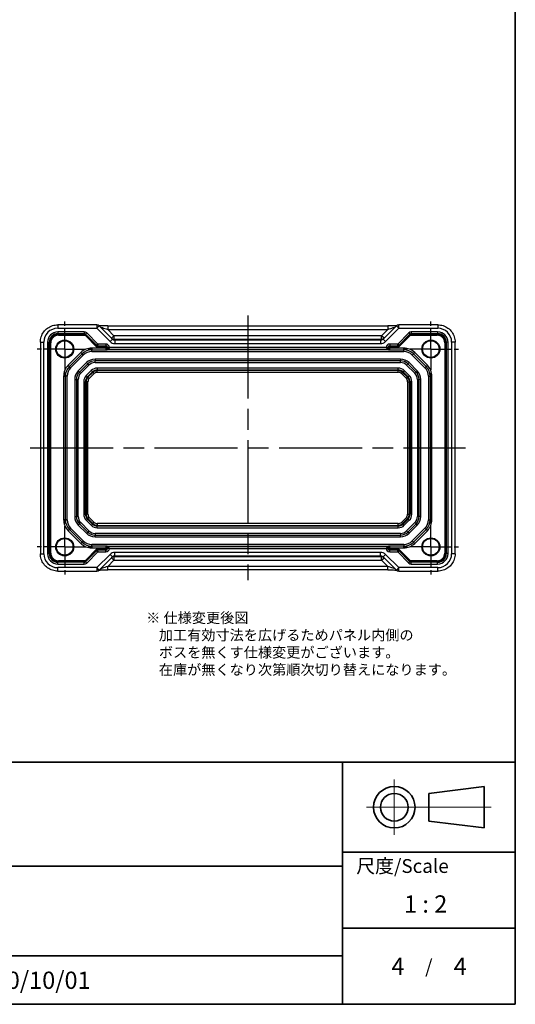
# Model space of a CAD drawing. Units: millimetres. Extents: x 29 to 3382, y 16 to 718.
# Drawn here: x 3239 to 3382, y 16 to 301 of the extents above; entities that cross this region are included whole.
import ezdxf
from ezdxf.enums import TextEntityAlignment as Align

# ---------------------------------------------------------------- set-up
doc = ezdxf.new("R2010")
doc.units = ezdxf.units.MM
doc.header["$LTSCALE"] = 2
doc.linetypes.add('AM_ISO08W050', pattern=[18, 12, -1.5, 3, -1.5])
doc.linetypes.add('AM_ISO08W050x2', pattern=[9, 6, -0.75, 1.5, -0.75])
for name, color, linetype, lineweight in [('AM_7', 4, 'AM_ISO08W050', 25), ('Border (ISO)', 7, 'Continuous', 35), ('Title (ISO)', 7, 'Continuous', 35)]:
    doc.layers.add(name, color=color, linetype=linetype, lineweight=lineweight)
doc.styles.add('Note Text (TK)', font='MS PGothic.ttf')
doc.styles.add('文字スタイル67', font='arial.ttf')

# ---------------------------------------------------------------- blocks, each defined once
blk = doc.blocks.new('図面枠 tk図枠')
at = {"layer": 'Border (ISO)'}
for p in [(405.5, 289), (14.5, 8)]:
    blk.add_line(p, (405.5, 8), dxfattribs=at)
blk = doc.blocks.new('表題欄 tk表題欄')
at = {"layer": 'Title (ISO)'}
for p, q in [((74.71, 244.05), (255.71, 244.05)), ((230.71, 244.05), (230.71, 209.05)), ((255.71, 244.05), (255.71, 209.05)), ((243.21, 239.55), (251.21, 240.55)), ((243.21, 239.55), (243.21, 235.55)), ((251.21, 234.55), (251.21, 240.55)), ((243.21, 235.55), (251.21, 234.55)), ((230.71, 231.05), (255.71, 231.05)), ((74.71, 229.05), (230.71, 229.05)), ((230.71, 220.05), (255.71, 220.05)), ((149.71, 216.05), (230.71, 216.05)), ((255.71, 209.05), (74.71, 209.05))]:
    blk.add_line(p, q, dxfattribs=at)
at = {"layer": 'Title (ISO)', "color": 4, "linetype": 'Continuous', "lineweight": 18}
for p, q in [((238.21, 241.55), (238.21, 233.55)), ((252.21, 237.55), (234.21, 237.55))]:
    blk.add_line(p, q, dxfattribs=at)
at = {"layer": 'Title (ISO)'}
for radius in [3, 2]:
    blk.add_circle((238.21, 237.55), radius, dxfattribs=at)
at = {"layer": 'Title (ISO)', "color": 1, "insert": (232.71, 229.05), "char_height": 2, "attachment_point": 4, "line_spacing_factor": 1.5, "style": 'Note Text (TK)'}
blk.add_mtext('\\fＭＳ Ｐゴシック|b0|i0;\\H2.0000;尺度/Scale', dxfattribs=at)
at = {"layer": 'Title (ISO)', "color": 7, "insert": (243.21, 214.55), "char_height": 2, "attachment_point": 5, "line_spacing_factor": 1.5, "style": 'Note Text (TK)'}
blk.add_mtext('\\fＭＳ Ｐゴシック|b0|i0;\\H2.0000;/', dxfattribs=at)
at = {"layer": 'Title (ISO)', "color": 7}
for tag, p, height, style in [('<品名>_001', (157.37, 235.74), 2.5, 'Note Text (TK)'), ('<Title>_001', (157.45, 230.55), 2, '文字スタイル67'), ('<尺度>_001', (239.81, 222.31), 2.5, 'Note Text (TK)'), ('<ページ_No.>_001', (237.95, 213.3), 2.5, 'Note Text (TK)'), ('<総ページ数>_001', (246.79, 213.3), 2.5, 'Note Text (TK)'), ('作成日_001', (175.62, 211.28), 2.5, 'Note Text (TK)')]:
    blk.add_attdef(tag, p, '', height=height, dxfattribs=dict(at, style=style))
at = {"layer": 'Title (ISO)', "color": 7, "style": 'Note Text (TK)'}
blk.add_attdef('<承認>', text='', height=2.5, dxfattribs=at).set_placement((87.21, 217.05), align=Align.MIDDLE_CENTER)

msp = doc.modelspace()

# ---------------------------------------------------------------- linework, layer by layer
for p, q in [((3250.1609, 212.5063), (3250.1609, 211.5063)), ((3261.4491, 212.5063), (3250.1609, 212.5063)), ((3250.1609, 211.5063), (3261.4491, 211.5063)), ((3261.4491, 212.5063), (3261.4491, 211.5063)), ((3261.4491, 211.5063), (3262.1562, 212.2134)), ((3261.4491, 211.5063), (3265.2923, 207.6632)), ((3265.9994, 208.3703), (3262.1562, 212.2134)), ((3264.6198, 212.1641), (3264.6198, 211.1641)), ((3264.6198, 212.1641), (3345.6358, 212.1641)), ((3264.6198, 211.1641), (3345.6358, 211.1641)), ((3266.4341, 209.3498), (3264.6198, 211.1641)), ((3345.6358, 211.1641), (3343.8215, 209.3498)), ((3348.0994, 212.2134), (3344.2562, 208.3703)), ((3344.9633, 207.6632), (3348.8065, 211.5063)), ((3345.6358, 212.1641), (3345.6358, 211.1641)), ((3348.0994, 212.2134), (3348.8065, 211.5063)), ((3348.8065, 211.5063), (3348.8065, 212.5063)), ((3360.0947, 212.5063), (3348.8065, 212.5063)), ((3348.8065, 211.5063), (3360.0947, 211.5063)), ((3360.0947, 212.5063), (3360.0947, 211.5063)), ((3257.8581, 210.4543), (3250.2149, 210.4543)), ((3250.2149, 210.4543), (3250.2149, 209.9543)), ((3250.2149, 209.9543), (3257.8581, 209.9543)), ((3250.3723, 209.797), (3250.2149, 209.9543)), ((3258.0155, 209.797), (3250.3723, 209.797)), ((3250.3723, 209.797), (3250.3723, 209.497)), ((3250.3723, 209.497), (3258.0155, 209.497)), ((3257.8581, 210.4543), (3257.8581, 209.9543)), ((3257.8581, 209.9543), (3258.0155, 209.797)), ((3258.0155, 209.797), (3258.0155, 209.497)), ((3258.3691, 209.6506), (3258.157, 209.4384)), ((3258.157, 209.4384), (3261.4225, 206.1729)), ((3258.5656, 210.1612), (3258.212, 209.8077)), ((3258.212, 209.8077), (3261.4776, 206.5421)), ((3261.7725, 206.9543), (3258.5656, 210.1612)), ((3265.9994, 208.3703), (3265.2923, 207.6632)), ((3266.4341, 209.3498), (3265.727, 208.6427)), ((3343.8215, 209.3498), (3266.4341, 209.3498)), ((3266.4341, 209.3498), (3266.4341, 208.3504)), ((3266.4341, 208.3504), (3343.8215, 208.3504)), ((3266.7089, 208.0756), (3266.4341, 208.3504)), ((3266.7089, 208.0756), (3266.7089, 207.0762)), ((3343.5467, 208.0756), (3266.7089, 208.0756)), ((3343.8215, 208.3504), (3343.5467, 208.0756)), ((3343.5467, 208.0756), (3343.5467, 207.0762)), ((3344.5286, 208.6427), (3343.8215, 209.3498)), ((3343.8215, 208.3504), (3343.8215, 209.3498)), ((3344.2562, 208.3703), (3344.9633, 207.6632)), ((3351.6901, 210.1612), (3348.4831, 206.9543)), ((3348.7781, 206.5421), (3352.0436, 209.8077)), ((3348.8331, 206.1729), (3352.0987, 209.4384)), ((3351.6901, 210.1612), (3352.0436, 209.8077)), ((3351.8865, 209.6506), (3352.0987, 209.4384)), ((3352.2401, 209.797), (3352.3975, 209.9543)), ((3352.2401, 209.797), (3352.2401, 209.497)), ((3359.8833, 209.797), (3352.2401, 209.797)), ((3352.2401, 209.497), (3359.8833, 209.497)), ((3360.0407, 210.4543), (3352.3975, 210.4543)), ((3352.3975, 210.4543), (3352.3975, 209.9543)), ((3352.3975, 209.9543), (3360.0407, 209.9543)), ((3360.0407, 209.9543), (3359.8833, 209.797)), ((3359.8833, 209.797), (3359.8833, 209.497)), ((3360.0407, 210.4543), (3360.0407, 209.9543)), ((3245.1633, 207.5088), (3246.1633, 207.5088)), ((3245.1633, 207.5088), (3245.1633, 146.275)), ((3246.1633, 146.275), (3246.1633, 207.5088)), ((3247.2154, 207.4547), (3247.2154, 146.329)), ((3247.2154, 207.4547), (3247.7153, 207.4547)), ((3247.7153, 146.329), (3247.7153, 207.4547)), ((3247.7153, 207.4547), (3247.8727, 207.2974)), ((3247.8727, 207.2974), (3247.8727, 146.4863)), ((3247.8727, 207.2974), (3248.1726, 207.2974)), ((3248.1726, 146.4863), (3248.1726, 207.2974)), ((3260.0347, 205.7919), (3260.0347, 205.2919)), ((3264.133, 205.7919), (3260.0347, 205.7919)), ((3260.0347, 205.2919), (3264.119, 205.2919)), ((3260.0347, 204.7919), (3260.0347, 205.2919)), ((3261.6347, 206.385), (3261.4225, 206.1729)), ((3261.4776, 206.5422), (3261.7725, 206.9543)), ((3261.4776, 206.5421), (3261.6347, 206.385)), ((3261.7725, 206.9543), (3261.6897, 206.4543)), ((3261.6897, 206.4543), (3264.0904, 206.4543)), ((3261.847, 206.297), (3261.6897, 206.4543)), ((3264.0904, 206.9543), (3261.7725, 206.9543)), ((3263.933, 206.297), (3261.847, 206.297)), ((3261.847, 206.297), (3261.847, 205.997)), ((3261.847, 205.997), (3263.933, 205.997)), ((3264.0904, 206.4543), (3263.933, 206.297)), ((3263.933, 206.297), (3263.933, 205.997)), ((3264.0904, 206.9543), (3264.0904, 206.4543)), ((3264.433, 205.7971), (3264.133, 205.7971)), ((3264.133, 205.7971), (3264.133, 205.7919)), ((3264.433, 205.7919), (3264.133, 205.7919)), ((3345.8414, 205.2919), (3264.4142, 205.2919)), ((3264.5903, 205.4543), (3264.4299, 205.294)), ((3264.433, 205.7971), (3264.5903, 205.9544)), ((3264.433, 205.7919), (3264.433, 205.7971)), ((3265.0902, 205.9544), (3264.5903, 205.9544)), ((3264.5903, 205.9544), (3264.5903, 205.4543)), ((3264.5903, 205.4543), (3265.0902, 205.9543)), ((3264.5903, 205.4543), (3345.6653, 205.4543)), ((3265.0902, 205.9543), (3265.0902, 205.9544)), ((3345.1654, 205.9543), (3265.0902, 205.9543)), ((3266.7089, 207.0762), (3343.5467, 207.0762)), ((3345.1654, 205.9544), (3345.1654, 205.9543)), ((3345.1654, 205.9544), (3345.6653, 205.9544)), ((3345.6653, 205.4543), (3345.1654, 205.9543)), ((3345.6653, 205.4543), (3345.6653, 205.9544)), ((3345.6653, 205.9544), (3345.8227, 205.7971)), ((3345.6653, 205.4543), (3345.8257, 205.294)), ((3345.8227, 205.7971), (3346.1226, 205.7971)), ((3345.8227, 205.7971), (3345.8227, 205.7919)), ((3345.8227, 205.7919), (3346.1226, 205.7919)), ((3346.1226, 205.7919), (3346.1226, 205.7971)), ((3350.221, 205.7919), (3346.1226, 205.7919)), ((3346.1366, 205.2919), (3350.221, 205.2919)), ((3348.4831, 206.9543), (3346.1652, 206.9543)), ((3346.1652, 206.9543), (3346.1652, 206.4543)), ((3346.1652, 206.4543), (3348.5659, 206.4543)), ((3346.3226, 206.297), (3346.1652, 206.4543)), ((3346.3226, 206.297), (3346.3226, 205.997)), ((3348.4086, 206.297), (3346.3226, 206.297)), ((3346.3226, 205.997), (3348.4086, 205.997)), ((3348.5659, 206.4543), (3348.4086, 206.297)), ((3348.4086, 206.297), (3348.4086, 205.997)), ((3348.4831, 206.9543), (3348.778, 206.5422)), ((3348.5659, 206.4543), (3348.4831, 206.9543)), ((3348.621, 206.385), (3348.7781, 206.5421)), ((3348.621, 206.385), (3348.8331, 206.1729)), ((3350.221, 205.7919), (3350.221, 205.2919)), ((3350.221, 204.7919), (3350.221, 205.2919)), ((3362.383, 207.2974), (3362.083, 207.2974)), ((3362.083, 207.2974), (3362.083, 146.4863)), ((3362.383, 207.2974), (3362.5403, 207.4547)), ((3362.383, 146.4863), (3362.383, 207.2974)), ((3363.0402, 207.4547), (3362.5403, 207.4547)), ((3362.5403, 207.4547), (3362.5403, 146.329)), ((3363.0402, 146.329), (3363.0402, 207.4547)), ((3365.0923, 207.5088), (3364.0923, 207.5088)), ((3364.0923, 207.5088), (3364.0923, 146.275)), ((3365.0923, 146.275), (3365.0923, 207.5088)), ((3256.8527, 204.4738), (3253.1958, 200.817)), ((3253.5494, 200.4634), (3257.2062, 204.1203)), ((3253.9029, 200.1099), (3257.5598, 203.7667)), ((3256.8527, 204.4738), (3257.2062, 204.1203)), ((3257.5598, 203.7667), (3257.2062, 204.1203)), ((3260.0347, 204.7919), (3350.221, 204.7919)), ((3260.9459, 202.5919), (3260.9459, 202.0919)), ((3349.3097, 202.5919), (3260.9459, 202.5919)), ((3349.3097, 202.5919), (3349.3097, 202.0919)), ((3352.6958, 203.7667), (3353.0494, 204.1203)), ((3352.6958, 203.7667), (3356.3527, 200.1099)), ((3353.4029, 204.4738), (3353.0494, 204.1203)), ((3353.0494, 204.1203), (3356.7062, 200.4634)), ((3357.0598, 200.817), (3353.4029, 204.4738)), ((3253.1958, 200.817), (3253.5494, 200.4634)), ((3253.9029, 200.1099), (3253.5494, 200.4634)), ((3258.4711, 201.5667), (3256.1029, 199.1986)), ((3258.8246, 201.2132), (3256.4565, 198.8451)), ((3256.81, 198.4915), (3259.1782, 200.8596)), ((3258.4711, 201.5667), (3258.8246, 201.2132)), ((3259.1782, 200.8596), (3258.8246, 201.2132)), ((3260.9459, 201.5919), (3260.9459, 202.0919)), ((3349.3097, 202.0919), (3260.9459, 202.0919)), ((3260.9459, 201.5919), (3349.3097, 201.5919)), ((3261.6062, 199.9747), (3261.6062, 199.475)), ((3348.6494, 199.9747), (3261.6062, 199.9747)), ((3261.6062, 199.475), (3261.6062, 199.2747)), ((3261.6062, 199.475), (3348.6494, 199.475)), ((3348.6494, 199.475), (3348.6494, 199.9747)), ((3348.6494, 199.475), (3348.6494, 199.2747)), ((3349.3097, 201.5919), (3349.3097, 202.0919)), ((3351.0774, 200.8596), (3351.431, 201.2132)), ((3351.0774, 200.8596), (3353.4456, 198.4915)), ((3351.7846, 201.5667), (3351.431, 201.2132)), ((3353.7991, 198.8451), (3351.431, 201.2132)), ((3354.1527, 199.1986), (3351.7846, 201.5667)), ((3356.3527, 200.1099), (3356.7062, 200.4634)), ((3357.0598, 200.817), (3356.7062, 200.4634)), ((3251.8778, 197.635), (3252.3778, 197.635)), ((3251.8778, 197.635), (3251.8778, 156.1487)), ((3252.3778, 156.1487), (3252.3778, 197.635)), ((3252.8778, 197.635), (3252.3778, 197.635)), ((3252.8778, 156.1487), (3252.8778, 197.635)), ((3255.0778, 196.7237), (3255.5778, 196.7237)), ((3255.0778, 196.7237), (3255.0778, 157.06)), ((3256.0778, 196.7237), (3255.5778, 196.7237)), ((3255.5778, 196.7237), (3255.5778, 157.06)), ((3256.0778, 157.06), (3256.0778, 196.7237)), ((3256.4565, 198.8451), (3256.1029, 199.1986)), ((3256.4565, 198.8451), (3256.81, 198.4915)), ((3259.8506, 199.2475), (3258.4222, 197.8191)), ((3258.4222, 197.8191), (3258.7755, 197.4657)), ((3258.7755, 197.4657), (3260.2039, 198.8942)), ((3258.7755, 197.4657), (3258.9171, 197.3241)), ((3260.3455, 198.7525), (3258.9171, 197.3241)), ((3259.2705, 196.9708), (3258.9171, 197.3241)), ((3259.2705, 196.9708), (3260.6989, 198.3992)), ((3259.8506, 199.2475), (3260.2039, 198.8942)), ((3260.2039, 198.8942), (3260.3455, 198.7525)), ((3260.6989, 198.3992), (3260.3455, 198.7525)), ((3261.6062, 198.775), (3261.6062, 199.2747)), ((3348.6494, 199.2747), (3261.6062, 199.2747)), ((3261.6062, 198.775), (3348.6494, 198.775)), ((3348.6494, 198.775), (3348.6494, 199.2747)), ((3349.5567, 198.3992), (3349.9101, 198.7525)), ((3349.5567, 198.3992), (3350.9852, 196.9708)), ((3350.0517, 198.8942), (3349.9101, 198.7525)), ((3351.3385, 197.3241), (3349.9101, 198.7525)), ((3350.405, 199.2475), (3350.0517, 198.8942)), ((3350.0517, 198.8942), (3351.4801, 197.4657)), ((3351.8334, 197.8191), (3350.405, 199.2475)), ((3350.9852, 196.9708), (3351.3385, 197.3241)), ((3351.4801, 197.4657), (3351.3385, 197.3241)), ((3351.8334, 197.8191), (3351.4801, 197.4657)), ((3353.4456, 198.4915), (3353.7991, 198.8451)), ((3354.1527, 199.1986), (3353.7991, 198.8451)), ((3354.1778, 196.7237), (3354.1778, 157.06)), ((3354.1778, 196.7237), (3354.6778, 196.7237)), ((3354.6778, 157.06), (3354.6778, 196.7237)), ((3355.1778, 196.7237), (3354.6778, 196.7237)), ((3355.1778, 157.06), (3355.1778, 196.7237)), ((3357.3778, 197.635), (3357.3778, 156.1487)), ((3357.3778, 197.635), (3357.8778, 197.635)), ((3357.8778, 197.635), (3357.8778, 156.1487)), ((3358.3778, 197.635), (3357.8778, 197.635)), ((3358.3778, 156.1487), (3358.3778, 197.635)), ((3257.695, 196.0634), (3258.1947, 196.0634)), ((3257.695, 196.0634), (3257.695, 157.7203)), ((3258.1947, 196.0634), (3258.3949, 196.0634)), ((3258.1947, 157.7203), (3258.1947, 196.0634)), ((3258.8946, 196.0634), (3258.3949, 196.0634)), ((3258.3949, 196.0634), (3258.3949, 157.7203)), ((3258.8946, 157.7203), (3258.8946, 196.0634)), ((3351.361, 196.0634), (3351.8607, 196.0634)), ((3351.361, 196.0634), (3351.361, 157.7203)), ((3351.8607, 157.7203), (3351.8607, 196.0634)), ((3352.061, 196.0634), (3351.8607, 196.0634)), ((3352.061, 196.0634), (3352.061, 157.7203)), ((3352.5607, 196.0634), (3352.061, 196.0634)), ((3352.5607, 157.7203), (3352.5607, 196.0634)), ((3255.0778, 157.06), (3255.5778, 157.06)), ((3256.0778, 157.06), (3255.5778, 157.06)), ((3257.695, 157.7203), (3258.1947, 157.7203)), ((3258.1947, 157.7203), (3258.3949, 157.7203)), ((3258.8946, 157.7203), (3258.3949, 157.7203)), ((3259.2705, 156.8129), (3258.9171, 156.4596)), ((3260.6989, 155.3845), (3259.2705, 156.8129)), ((3350.9852, 156.8129), (3349.5567, 155.3845)), ((3350.9852, 156.8129), (3351.3385, 156.4596)), ((3351.361, 157.7203), (3351.8607, 157.7203)), ((3352.061, 157.7203), (3351.8607, 157.7203)), ((3352.5607, 157.7203), (3352.061, 157.7203)), ((3354.1778, 157.06), (3354.6778, 157.06)), ((3355.1778, 157.06), (3354.6778, 157.06)), ((3251.8778, 156.1487), (3252.3778, 156.1487)), ((3252.8778, 156.1487), (3252.3778, 156.1487)), ((3256.1029, 154.5851), (3256.4565, 154.9387)), ((3256.1029, 154.5851), (3258.4711, 152.217)), ((3256.81, 155.2922), (3256.4565, 154.9387)), ((3256.4565, 154.9387), (3258.8246, 152.5705)), ((3259.1782, 152.9241), (3256.81, 155.2922)), ((3258.4222, 155.9646), (3258.7755, 156.318)), ((3258.4222, 155.9646), (3259.8506, 154.5362)), ((3258.7755, 156.318), (3258.9171, 156.4596)), ((3260.2039, 154.8896), (3258.7755, 156.318)), ((3258.9171, 156.4596), (3260.3455, 155.0312)), ((3259.8506, 154.5362), (3260.2039, 154.8896)), ((3260.2039, 154.8896), (3260.3455, 155.0312)), ((3260.6989, 155.3845), (3260.3455, 155.0312)), ((3348.6494, 155.0087), (3261.6062, 155.0087)), ((3261.6062, 155.0087), (3261.6062, 154.509)), ((3261.6062, 154.509), (3348.6494, 154.509)), ((3261.6062, 154.3087), (3261.6062, 154.509)), ((3348.6494, 154.3087), (3261.6062, 154.3087)), ((3261.6062, 153.809), (3261.6062, 154.3087)), ((3261.6062, 153.809), (3348.6494, 153.809)), ((3348.6494, 154.509), (3348.6494, 155.0087)), ((3348.6494, 154.3087), (3348.6494, 154.509)), ((3348.6494, 153.809), (3348.6494, 154.3087)), ((3349.5567, 155.3845), (3349.9101, 155.0312)), ((3349.9101, 155.0312), (3351.3385, 156.4596)), ((3350.0517, 154.8896), (3349.9101, 155.0312)), ((3351.4801, 156.318), (3350.0517, 154.8896)), ((3350.405, 154.5362), (3350.0517, 154.8896)), ((3350.405, 154.5362), (3351.8334, 155.9646)), ((3353.4456, 155.2922), (3351.0774, 152.9241)), ((3351.4801, 156.318), (3351.3385, 156.4596)), ((3351.431, 152.5705), (3353.7991, 154.9387)), ((3351.8334, 155.9646), (3351.4801, 156.318)), ((3351.7846, 152.217), (3354.1527, 154.5851)), ((3353.4456, 155.2922), (3353.7991, 154.9387)), ((3354.1527, 154.5851), (3353.7991, 154.9387)), ((3357.3778, 156.1487), (3357.8778, 156.1487)), ((3358.3778, 156.1487), (3357.8778, 156.1487)), ((3253.1958, 152.9667), (3253.5494, 153.3203)), ((3253.1958, 152.9667), (3256.8527, 149.3099)), ((3253.9029, 153.6738), (3253.5494, 153.3203)), ((3257.2062, 149.6634), (3253.5494, 153.3203)), ((3257.5598, 150.017), (3253.9029, 153.6738)), ((3258.4711, 152.217), (3258.8246, 152.5705)), ((3259.1782, 152.9241), (3258.8246, 152.5705)), ((3349.3097, 152.1919), (3260.9459, 152.1919)), ((3260.9459, 152.1919), (3260.9459, 151.6919)), ((3260.9459, 151.6919), (3349.3097, 151.6919)), ((3260.9459, 151.1919), (3260.9459, 151.6919)), ((3260.9459, 151.1919), (3349.3097, 151.1919)), ((3349.3097, 152.1919), (3349.3097, 151.6919)), ((3349.3097, 151.1919), (3349.3097, 151.6919)), ((3351.0774, 152.9241), (3351.431, 152.5705)), ((3351.7846, 152.217), (3351.431, 152.5705)), ((3356.3527, 153.6738), (3352.6958, 150.017)), ((3356.7062, 153.3203), (3353.0494, 149.6634)), ((3353.4029, 149.3099), (3357.0598, 152.9667)), ((3356.3527, 153.6738), (3356.7062, 153.3203)), ((3357.0598, 152.9667), (3356.7062, 153.3203)), ((3256.8527, 149.3099), (3257.2062, 149.6634)), ((3257.5598, 150.017), (3257.2062, 149.6634)), ((3350.221, 148.9919), (3260.0347, 148.9919)), ((3260.0347, 148.4919), (3260.0347, 148.9919)), ((3264.119, 148.4919), (3260.0347, 148.4919)), ((3260.0347, 147.9919), (3260.0347, 148.4919)), ((3264.4142, 148.4919), (3345.8414, 148.4919)), ((3264.5903, 148.3294), (3264.4299, 148.4897)), ((3264.5903, 148.3294), (3264.5903, 147.8293)), ((3264.5903, 148.3294), (3265.0902, 147.8294)), ((3345.6653, 148.3294), (3264.5903, 148.3294)), ((3345.6653, 148.3294), (3345.1654, 147.8294)), ((3345.6653, 148.3294), (3345.8257, 148.4897)), ((3345.6653, 147.8293), (3345.6653, 148.3294)), ((3350.221, 148.4919), (3346.1366, 148.4919)), ((3350.221, 148.9919), (3350.221, 148.4919)), ((3350.221, 147.9919), (3350.221, 148.4919)), ((3352.6958, 150.017), (3353.0494, 149.6634)), ((3353.4029, 149.3099), (3353.0494, 149.6634)), ((3245.1633, 146.275), (3246.1633, 146.275)), ((3247.2154, 146.329), (3247.7153, 146.329)), ((3247.8727, 146.4863), (3247.7153, 146.329)), ((3247.8727, 146.4863), (3248.1726, 146.4863)), ((3261.4225, 147.6108), (3258.157, 144.3453)), ((3261.4776, 147.2416), (3258.212, 143.976)), ((3258.5656, 143.6225), (3261.7725, 146.8294)), ((3260.0347, 147.9919), (3264.133, 147.9919)), ((3261.6347, 147.3987), (3261.4225, 147.6108)), ((3265.2923, 146.1205), (3261.4491, 142.2774)), ((3261.6347, 147.3987), (3261.4776, 147.2416)), ((3261.7725, 146.8294), (3261.4776, 147.2415)), ((3261.6897, 147.3294), (3261.847, 147.4867)), ((3261.6897, 147.3294), (3261.7725, 146.8294)), ((3264.0904, 147.3294), (3261.6897, 147.3294)), ((3261.7725, 146.8294), (3264.0904, 146.8294)), ((3261.847, 147.4867), (3261.847, 147.7867)), ((3263.933, 147.7867), (3261.847, 147.7867)), ((3261.847, 147.4867), (3263.933, 147.4867)), ((3262.1562, 141.5703), (3265.9994, 145.4134)), ((3263.933, 147.4867), (3263.933, 147.7867)), ((3263.933, 147.4867), (3264.0904, 147.3294)), ((3264.0904, 146.8294), (3264.0904, 147.3294)), ((3264.433, 147.9919), (3264.133, 147.9919)), ((3264.133, 147.9919), (3264.133, 147.9866)), ((3264.433, 147.9866), (3264.133, 147.9866)), ((3264.433, 147.9866), (3264.433, 147.9919)), ((3264.5903, 147.8293), (3264.433, 147.9866)), ((3265.0902, 147.8293), (3264.5903, 147.8293)), ((3265.0902, 147.8293), (3265.0902, 147.8294)), ((3265.0902, 147.8294), (3345.1654, 147.8294)), ((3265.9994, 145.4134), (3265.2923, 146.1205)), ((3266.4341, 145.4333), (3266.7089, 145.7082)), ((3343.8215, 145.4333), (3266.4341, 145.4333)), ((3266.4341, 145.4333), (3266.4341, 144.4339)), ((3266.7089, 145.7082), (3266.7089, 146.7075)), ((3343.5467, 146.7075), (3266.7089, 146.7075)), ((3266.7089, 145.7082), (3343.5467, 145.7082)), ((3343.5467, 145.7082), (3343.5467, 146.7075)), ((3343.5467, 145.7082), (3343.8215, 145.4333)), ((3343.8215, 144.4339), (3343.8215, 145.4333)), ((3344.2562, 145.4134), (3344.9633, 146.1205)), ((3344.2562, 145.4134), (3348.0994, 141.5703)), ((3348.8065, 142.2774), (3344.9633, 146.1205)), ((3345.1654, 147.8294), (3345.1654, 147.8293)), ((3345.1654, 147.8293), (3345.6653, 147.8293)), ((3345.8227, 147.9866), (3345.6653, 147.8293)), ((3345.8227, 147.9919), (3346.1226, 147.9919)), ((3345.8227, 147.9919), (3345.8227, 147.9866)), ((3345.8227, 147.9866), (3346.1226, 147.9866)), ((3346.1226, 147.9866), (3346.1226, 147.9919)), ((3346.1226, 147.9919), (3350.221, 147.9919)), ((3346.1652, 147.3294), (3346.3226, 147.4867)), ((3348.5659, 147.3294), (3346.1652, 147.3294)), ((3346.1652, 146.8294), (3346.1652, 147.3294)), ((3346.1652, 146.8294), (3348.4831, 146.8294)), ((3346.3226, 147.4867), (3346.3226, 147.7867)), ((3348.4086, 147.7867), (3346.3226, 147.7867)), ((3346.3226, 147.4867), (3348.4086, 147.4867)), ((3348.4086, 147.4867), (3348.4086, 147.7867)), ((3348.4086, 147.4867), (3348.5659, 147.3294)), ((3348.4831, 146.8294), (3348.5659, 147.3294)), ((3348.778, 147.2415), (3348.4831, 146.8294)), ((3348.4831, 146.8294), (3351.6901, 143.6225)), ((3348.621, 147.3987), (3348.8331, 147.6108)), ((3348.7781, 147.2416), (3348.621, 147.3987)), ((3352.0436, 143.976), (3348.7781, 147.2416)), ((3352.0987, 144.3453), (3348.8331, 147.6108)), ((3362.383, 146.4863), (3362.083, 146.4863)), ((3362.5403, 146.329), (3362.383, 146.4863)), ((3363.0402, 146.329), (3362.5403, 146.329)), ((3365.0923, 146.275), (3364.0923, 146.275)), ((3250.2149, 143.8294), (3250.3723, 143.9867)), ((3250.2149, 143.3294), (3250.2149, 143.8294)), ((3257.8581, 143.8294), (3250.2149, 143.8294)), ((3250.2149, 143.3294), (3257.8581, 143.3294)), ((3250.3723, 143.9867), (3250.3723, 144.2867)), ((3258.0155, 144.2867), (3250.3723, 144.2867)), ((3250.3723, 143.9867), (3258.0155, 143.9867)), ((3258.0155, 143.9867), (3257.8581, 143.8294)), ((3257.8581, 143.3294), (3257.8581, 143.8294)), ((3258.0155, 143.9867), (3258.0155, 144.2867)), ((3258.3691, 144.1331), (3258.157, 144.3453)), ((3258.5656, 143.6225), (3258.212, 143.976)), ((3264.6198, 142.6196), (3266.4341, 144.4339)), ((3264.6198, 141.6196), (3264.6198, 142.6196)), ((3345.6358, 142.6196), (3264.6198, 142.6196)), ((3265.727, 145.1411), (3266.4341, 144.4339)), ((3266.4341, 144.4339), (3343.8215, 144.4339)), ((3343.8215, 144.4339), (3344.5286, 145.1411)), ((3343.8215, 144.4339), (3345.6358, 142.6196)), ((3345.6358, 141.6196), (3345.6358, 142.6196)), ((3351.6901, 143.6225), (3352.0436, 143.976)), ((3351.8865, 144.1331), (3352.0987, 144.3453)), ((3352.2401, 143.9867), (3352.2401, 144.2867)), ((3359.8833, 144.2867), (3352.2401, 144.2867)), ((3352.2401, 143.9867), (3359.8833, 143.9867)), ((3352.3975, 143.8294), (3352.2401, 143.9867)), ((3352.3975, 143.3294), (3352.3975, 143.8294)), ((3360.0407, 143.8294), (3352.3975, 143.8294)), ((3352.3975, 143.3294), (3360.0407, 143.3294)), ((3359.8833, 143.9867), (3359.8833, 144.2867)), ((3359.8833, 143.9867), (3360.0407, 143.8294)), ((3360.0407, 143.3294), (3360.0407, 143.8294)), ((3250.1609, 141.2774), (3250.1609, 142.2774)), ((3261.4491, 142.2774), (3250.1609, 142.2774)), ((3250.1609, 141.2774), (3261.4491, 141.2774)), ((3262.1562, 141.5703), (3261.4491, 142.2774)), ((3261.4491, 142.2774), (3261.4491, 141.2774)), ((3345.6358, 141.6196), (3264.6198, 141.6196)), ((3348.8065, 142.2774), (3348.0994, 141.5703)), ((3348.8065, 141.2774), (3348.8065, 142.2774)), ((3360.0947, 142.2774), (3348.8065, 142.2774)), ((3348.8065, 141.2774), (3360.0947, 141.2774)), ((3360.0947, 141.2774), (3360.0947, 142.2774))]:
    msp.add_line(p, q)
for centre, radius in [((3252.1778, 205.4919), 2.6096), ((3252.1778, 205.4919), 2.4), ((3358.0778, 205.4919), 2.6096), ((3358.0778, 205.4919), 2.4), ((3252.1778, 148.2919), 2.6096), ((3252.1778, 148.2919), 2.4), ((3358.0778, 148.2919), 2.6096), ((3358.0778, 148.2919), 2.4)]:
    msp.add_circle(centre, radius)
for centre, radius, start, end in [((3261.4491, 211.5063), 1, 45, 90), ((3348.8065, 211.5063), 1, 90, 135), ((3260.0347, 201.2919), 4.5, 90, 135), ((3260.0347, 201.2919), 4, 90, 135), ((3350.221, 201.2919), 4.5, 45, 90), ((3350.221, 201.2919), 4, 45, 90), ((3260.0347, 201.2919), 3.5, 90, 135), ((3260.9459, 199.0919), 3.5, 90, 135), ((3349.3097, 199.0919), 3.5, 45, 90), ((3350.221, 201.2919), 3.5, 45, 90), ((3256.3778, 197.635), 4.5, 135, 180), ((3256.3778, 197.635), 4, 135, 180), ((3256.3778, 197.635), 3.5, 135, 180), ((3260.9459, 199.0919), 3, 90, 135), ((3260.9459, 199.0919), 2.5, 90, 135), ((3261.6062, 197.4919), 2.4828, 90, 135), ((3261.6062, 197.4919), 1.9831, 90, 135), ((3348.6494, 197.4919), 2.4828, 45, 90), ((3348.6494, 197.4919), 1.9831, 45, 90), ((3349.3097, 199.0919), 3, 45, 90), ((3349.3097, 199.0919), 2.5, 45, 90), ((3353.8778, 197.635), 3.5, 0, 45), ((3353.8778, 197.635), 4, 0, 45), ((3353.8778, 197.635), 4.5, 0, 45), ((3258.5778, 196.7237), 3.5, 135, 180), ((3258.5778, 196.7237), 3, 135, 180), ((3258.5778, 196.7237), 2.5, 135, 180), ((3260.1778, 196.0634), 2.4828, 135, 180), ((3260.1778, 196.0634), 1.9831, 135, 180), ((3260.1778, 196.0634), 1.7829, 135, 180), ((3260.1778, 196.0634), 1.2832, 135, 180), ((3261.6062, 197.4919), 1.7829, 90, 135), ((3261.6062, 197.4919), 1.2832, 90, 135), ((3348.6494, 197.4919), 1.7829, 45, 90), ((3348.6494, 197.4919), 1.2832, 45, 90), ((3350.0778, 196.0634), 1.2832, 0, 45), ((3350.0778, 196.0634), 1.7829, 0, 45), ((3350.0778, 196.0634), 1.9831, 0, 45), ((3350.0778, 196.0634), 2.4828, 0, 45), ((3351.6778, 196.7237), 2.5, 0, 45), ((3351.6778, 196.7237), 3, 0, 45), ((3351.6778, 196.7237), 3.5, 0, 45), ((3258.5778, 157.06), 3.5, 180, 225), ((3258.5778, 157.06), 3, 180, 225), ((3258.5778, 157.06), 2.5, 180, 225), ((3260.1778, 157.7203), 2.4828, 180, 225), ((3260.1778, 157.7203), 1.9831, 180, 225), ((3260.1778, 157.7203), 1.7829, 180, 225), ((3260.1778, 157.7203), 1.2832, 180, 225), ((3350.0778, 157.7203), 1.2832, 315, 0), ((3350.0778, 157.7203), 1.7829, 315, 0), ((3350.0778, 157.7203), 1.9831, 315, 0), ((3350.0778, 157.7203), 2.4828, 315, 0), ((3351.6778, 157.06), 2.5, 315, 0), ((3351.6778, 157.06), 3, 315, 0), ((3351.6778, 157.06), 3.5, 315, 0), ((3256.3778, 156.1487), 4.5, 180, 225), ((3256.3778, 156.1487), 4, 180, 225), ((3256.3778, 156.1487), 3.5, 180, 225), ((3261.6062, 156.2919), 2.4828, 225, 270), ((3261.6062, 156.2919), 1.9831, 225, 270), ((3261.6062, 156.2919), 1.7829, 225, 270), ((3261.6062, 156.2919), 1.2832, 225, 270), ((3348.6494, 156.2919), 1.2832, 270, 315), ((3348.6494, 156.2919), 1.7829, 270, 315), ((3348.6494, 156.2919), 1.9831, 270, 315), ((3348.6494, 156.2919), 2.4828, 270, 315), ((3353.8778, 156.1487), 3.5, 315, 0), ((3353.8778, 156.1487), 4, 315, 0), ((3353.8778, 156.1487), 4.5, 315, 0), ((3260.9459, 154.6919), 3.5, 225, 270), ((3260.9459, 154.6919), 3, 225, 270), ((3260.9459, 154.6919), 2.5, 225, 270), ((3349.3097, 154.6919), 2.5, 270, 315), ((3349.3097, 154.6919), 3, 270, 315), ((3349.3097, 154.6919), 3.5, 270, 315), ((3260.0347, 152.4919), 4.5, 225, 270), ((3260.0347, 152.4919), 4, 225, 270), ((3260.0347, 152.4919), 3.5, 225, 270), ((3350.221, 152.4919), 3.5, 270, 315), ((3350.221, 152.4919), 4, 270, 315), ((3350.221, 152.4919), 4.5, 270, 315), ((3261.4491, 142.2774), 1, 270, 315), ((3348.8065, 142.2774), 1, 225, 270)]:
    msp.add_arc(centre, radius, start, end)
for centre, major_axis, ratio, start_param, end_param in [((3250.1658, 207.5039), (-2.8319, 2.8319), 0.99878277, 5.49839613, 7.06797448), ((3264.5499, 211.2339), (-2.1224, 0.7093), 0.01972337, 0.03950318, 1.61029951), ((3345.7057, 211.2339), (2.1224, 0.7093), 0.01972337, 4.6728858, 6.24368213), ((3360.0898, 207.5039), (2.8319, 2.8319), 0.99878277, 5.49839613, 7.06797448), ((3250.2159, 207.4538), (-2.122, 2.122), 0.99969546, 5.49793944, 7.06843118), ((3250.2159, 207.4538), (-1.7685, 1.7685), 0.99957371, 5.49793944, 7.06843118), ((3250.373, 207.2967), (-1.7682, 1.7682), 0.99976852, 5.49793944, 7.06843118), ((3250.373, 207.2967), (-1.5561, 1.5561), 0.99969546, 5.49793944, 7.06843118), ((3257.8584, 209.4541), (-0.7073, 0.7073), 0.99969546, 4.71238898, 5.49793944), ((3257.8584, 209.4541), (-0.3539, 0.3539), 0.99908703, 4.71238898, 5.49793944), ((3258.0155, 209.297), (-0.3536, -0.3536), 0.99993913, 3.14159265, 3.92714311), ((3258.0155, 209.297), (-0.1415, 0.1415), 0.99969546, 4.71238898, 5.49793944), ((3266.4341, 209.3498), (-0.7071, -0.7071), 0.99878277, 0, 0.78600715), ((3266.7065, 209.0774), (0.7097, -0.7097), 0.99635864, 4.71238898, 5.49839613), ((3343.5491, 209.0774), (-0.7097, -0.7097), 0.99635864, 0.78478918, 1.57079633), ((3343.8215, 209.3498), (0.7071, -0.7071), 0.99878277, 5.49717816, 6.28318531), ((3352.3972, 209.4541), (0.7073, 0.7073), 0.99969546, 0.78524587, 1.57079633), ((3352.2401, 209.297), (-0.3536, 0.3536), 0.99993913, 5.49763485, 6.28318531), ((3352.3972, 209.4541), (0.3539, 0.3539), 0.99908703, 0.78524587, 1.57079633), ((3352.2401, 209.297), (0.1415, 0.1415), 0.99969546, 0.78524587, 1.57079633), ((3359.8827, 207.2967), (1.7682, 1.7682), 0.99976852, 5.49793944, 7.06843118), ((3359.8827, 207.2967), (1.5561, 1.5561), 0.99969546, 5.49793944, 7.06843118), ((3360.0398, 207.4538), (2.122, 2.122), 0.99969546, 5.49793944, 7.06843118), ((3360.0398, 207.4538), (1.7685, 1.7685), 0.99957371, 5.49793944, 7.06843118), ((3261.8468, 206.5971), (0.4244, -0.4244), 0.99969546, 4.71238898, 5.49793944), ((3261.9725, 206.7542), (-0.495, -0.2121), 0.00851204, 6.2691371, 6.28659039), ((3261.6897, 206.7543), (0.2772, -0.1148), 0.99982157, 4.31975298, 5.10502498), ((3261.6897, 206.7542), (-0.2121, -0.2121), 0.99969546, 0, 0.78555046), ((3261.8468, 206.5971), (0.2123, -0.2123), 0.99908703, 4.71238898, 5.49793944), ((3261.9725, 206.4543), (-0.2829, 0), 0.01234071, 6.27807586, 6.29552916), ((3263.933, 205.797), (-0.3536, 0.3536), 0.99993913, 3.92714311, 5.49763485), ((3263.933, 205.797), (0.1415, 0.1415), 0.99969546, 5.49793944, 7.06843118), ((3264.0901, 205.9541), (0.7073, 0.7073), 0.99969546, 5.49793944, 7.06843118), ((3264.0901, 205.9541), (0.3539, 0.3539), 0.99908703, 5.49793944, 7.06843118), ((3264.119, 205.7919), (0, -0.5), 0.0279281, 0, 1.57079633), ((3264.419, 205.7919), (0, 0.8), 0.01745506, 4.04063346, 4.71238898), ((3266.7065, 209.0774), (1.4159, -1.4159), 0.99878277, 4.71238898, 5.49839613), ((3343.5491, 209.0774), (-1.4159, -1.4159), 0.99878277, 0.78478918, 1.57079633), ((3346.1656, 205.9541), (-0.7073, 0.7073), 0.99969546, 5.49793944, 7.06843118), ((3346.1656, 205.9541), (-0.3539, 0.3539), 0.99908703, 5.49793944, 7.06843118), ((3346.3226, 205.797), (-0.3536, -0.3536), 0.99993913, 3.92714311, 5.49763485), ((3345.8366, 205.7919), (0, -0.8), 0.01745506, 4.71238898, 5.3841445), ((3346.3226, 205.797), (-0.1415, 0.1415), 0.99969546, 5.49793944, 7.06843118), ((3346.1366, 205.7919), (0, 0.5), 0.0279281, 1.57079633, 3.14159265), ((3348.4088, 206.5971), (-0.2123, -0.2123), 0.99908703, 0.78524587, 1.57079633), ((3348.4088, 206.5971), (-0.4244, -0.4244), 0.99969546, 0.78524587, 1.57079633), ((3348.5659, 206.7543), (0.2772, 0.1148), 0.99982157, 4.31975298, 5.10502498), ((3348.5659, 206.7542), (0.2121, -0.2121), 0.99969546, 5.49763485, 6.28318531), ((3348.2831, 206.4543), (0.2829, 0), 0.01234071, 6.27084146, 6.28829475), ((3348.2831, 206.7542), (0.495, -0.2121), 0.00851204, 6.27978022, 6.29723351), ((3264.119, 147.9919), (0, -0.5), 0.0279281, 1.57079633, 3.14159265), ((3264.419, 147.9919), (0, 0.8), 0.01745506, 4.71238898, 5.3841445), ((3345.8366, 147.9919), (0, -0.8), 0.01745506, 4.04063346, 4.71238898), ((3346.1366, 147.9919), (0, 0.5), 0.0279281, 0, 1.57079633), ((3250.1658, 146.2798), (-2.8319, -2.8319), 0.99878277, 5.49839613, 7.06797448), ((3250.2159, 146.3299), (-2.122, -2.122), 0.99969546, 5.49793944, 7.06843118), ((3250.2159, 146.3299), (-1.7685, -1.7685), 0.99957371, 5.49793944, 7.06843118), ((3250.373, 146.487), (-1.7682, -1.7682), 0.99976852, 5.49793944, 7.06843118), ((3250.373, 146.487), (-1.5561, -1.5561), 0.99969546, 5.49793944, 7.06843118), ((3261.8468, 147.1866), (0.4244, 0.4244), 0.99969546, 0.78524587, 1.57079633), ((3261.9725, 147.0295), (-0.495, 0.2121), 0.00851204, 6.27978022, 6.29723351), ((3261.6897, 147.0295), (-0.2121, 0.2121), 0.99969546, 5.49763485, 6.28318531), ((3261.6897, 147.0294), (-0.2772, -0.1148), 0.99982157, 4.31975298, 5.10502498), ((3261.8468, 147.1866), (0.2123, 0.2123), 0.99908703, 0.78524587, 1.57079633), ((3261.9725, 147.3294), (-0.2829, 0), 0.01234071, 6.27084146, 6.28829475), ((3263.933, 147.9867), (0.3536, 0.3536), 0.99993913, 3.92714311, 5.49763485), ((3263.933, 147.9867), (0.1415, -0.1415), 0.99969546, 5.49793944, 7.06843118), ((3264.0901, 147.8296), (0.7073, -0.7073), 0.99969546, 5.49793944, 7.06843118), ((3264.0901, 147.8296), (0.3539, -0.3539), 0.99908703, 5.49793944, 7.06843118), ((3266.7065, 144.7063), (1.4159, 1.4159), 0.99878277, 0.78478918, 1.57079633), ((3266.4341, 144.4339), (-0.7071, 0.7071), 0.99878277, 5.49717816, 6.28318531), ((3266.7065, 144.7063), (0.7097, 0.7097), 0.99635864, 0.78478918, 1.57079633), ((3343.5491, 144.7063), (-1.4159, 1.4159), 0.99878277, 4.71238898, 5.49839613), ((3343.5491, 144.7063), (-0.7097, 0.7097), 0.99635864, 4.71238898, 5.49839613), ((3343.8215, 144.4339), (0.7071, 0.7071), 0.99878277, 0, 0.78600715), ((3346.1656, 147.8296), (-0.7073, -0.7073), 0.99969546, 5.49793944, 7.06843118), ((3346.1656, 147.8296), (-0.3539, -0.3539), 0.99908703, 5.49793944, 7.06843118), ((3346.3226, 147.9867), (0.3536, -0.3536), 0.99993913, 3.92714311, 5.49763485), ((3346.3226, 147.9867), (-0.1415, -0.1415), 0.99969546, 5.49793944, 7.06843118), ((3348.4088, 147.1866), (-0.4244, 0.4244), 0.99969546, 4.71238898, 5.49793944), ((3348.4088, 147.1866), (-0.2123, 0.2123), 0.99908703, 4.71238898, 5.49793944), ((3348.5659, 147.0295), (0.2121, 0.2121), 0.99969546, 0, 0.78555046), ((3348.5659, 147.0294), (-0.2772, 0.1148), 0.99982157, 4.31975298, 5.10502498), ((3348.2831, 147.3294), (0.2829, 0), 0.01234071, 6.27807586, 6.29552916), ((3348.2831, 147.0295), (0.495, 0.2121), 0.00851204, 6.2691371, 6.28659039), ((3359.8827, 146.487), (1.5561, -1.5561), 0.99969546, 5.49793944, 7.06843118), ((3359.8827, 146.487), (1.7682, -1.7682), 0.99976852, 5.49793944, 7.06843118), ((3360.0398, 146.3299), (2.122, -2.122), 0.99969546, 5.49793944, 7.06843118), ((3360.0398, 146.3299), (1.7685, -1.7685), 0.99957371, 5.49793944, 7.06843118), ((3360.0898, 146.2798), (2.8319, -2.8319), 0.99878277, 5.49839613, 7.06797448), ((3257.8584, 144.3296), (-0.3539, -0.3539), 0.99908703, 0.78524587, 1.57079633), ((3257.8584, 144.3296), (-0.7073, -0.7073), 0.99969546, 0.78524587, 1.57079633), ((3258.0155, 144.4867), (-0.1415, -0.1415), 0.99969546, 0.78524587, 1.57079633), ((3258.0155, 144.4867), (0.3536, -0.3536), 0.99993913, 5.49763485, 6.28318531), ((3264.5499, 142.5498), (-2.1224, -0.7093), 0.01972337, 4.6728858, 6.24368213), ((3345.7057, 142.5498), (2.1224, -0.7093), 0.01972337, 0.03950318, 1.61029951), ((3352.3972, 144.3296), (0.7073, -0.7073), 0.99969546, 4.71238898, 5.49793944), ((3352.2401, 144.4867), (0.3536, 0.3536), 0.99993913, 3.14159265, 3.92714311), ((3352.3972, 144.3296), (0.3539, -0.3539), 0.99908703, 4.71238898, 5.49793944), ((3352.2401, 144.4867), (0.1415, -0.1415), 0.99969546, 4.71238898, 5.49793944)]:
    msp.add_ellipse(centre, major_axis=major_axis, ratio=ratio, start_param=start_param, end_param=end_param)
for points, knots in [([(3245.1633, 207.5088), (3245.1633, 208.0322), (3245.2462, 208.5555), (3245.5695, 209.5511), (3245.81, 210.0232), (3246.4251, 210.87), (3246.7997, 211.2446), (3247.6465, 211.8597), (3248.1186, 212.1002), (3249.1141, 212.4235), (3249.6375, 212.5063), (3250.1609, 212.5063)], [-0.78478918, -0.78478918, -0.78478918, -0.78478918, -0.47087351, -0.47087351, -0.15695784, -0.15695784, 0.15695784, 0.15695784, 0.47087351, 0.47087351, 0.78478918, 0.78478918, 0.78478918, 0.78478918]), ([(3264.6198, 212.1641), (3264.3262, 212.1641), (3264.0314, 212.1653), (3263.4691, 212.1697), (3263.2017, 212.1731), (3262.7214, 212.1815), (3262.5086, 212.1867), (3262.276, 212.1943), (3262.2209, 212.1964), (3262.1712, 212.1984)], [4.66304364, 4.66304364, 4.66304364, 4.66304364, 4.97720291, 4.97720291, 5.29136218, 5.29136218, 5.60552144, 5.60552144, 5.71374218, 5.71374218, 5.71374218, 5.71374218]), ([(3348.0843, 212.1984), (3348.0643, 212.1976), (3348.0434, 212.1967), (3347.8866, 212.1908), (3347.7196, 212.1861), (3347.3089, 212.1771), (3347.0571, 212.1731), (3346.5165, 212.1672), (3346.2278, 212.1653), (3345.8356, 212.1642), (3345.7357, 212.1641), (3345.6358, 212.1641)], [0.56928654, 0.56928654, 0.56928654, 0.56928654, 0.61298432, 0.61298432, 0.88502233, 0.88502233, 1.19918159, 1.19918159, 1.51334086, 1.51334086, 1.62014166, 1.62014166, 1.62014166, 1.62014166]), ([(3360.0947, 212.5063), (3360.6182, 212.5063), (3361.1415, 212.4235), (3362.137, 212.1002), (3362.6091, 211.8597), (3363.4559, 211.2446), (3363.8305, 210.87), (3364.4457, 210.0232), (3364.6861, 209.5511), (3365.0094, 208.5555), (3365.0923, 208.0322), (3365.0923, 207.5088)], [-0.78478918, -0.78478918, -0.78478918, -0.78478918, -0.47087351, -0.47087351, -0.15695784, -0.15695784, 0.15695784, 0.15695784, 0.47087351, 0.47087351, 0.78478918, 0.78478918, 0.78478918, 0.78478918]), ([(3264.119, 205.2919), (3264.1198, 205.2919), (3264.1205, 205.2919), (3264.2235, 205.2919), (3264.3322, 205.2919), (3264.4004, 205.2919), (3264.4083, 205.2919), (3264.4142, 205.2919)], [-0.0003553294, -0.0003553294, -0.0003553294, -0.0003553294, 0, 0, 0.0490193501, 0.0490193501, 0.0579402552, 0.0579402552, 0.0579402552, 0.0579402552]), ([(3345.8414, 205.2919), (3345.8473, 205.2919), (3345.8552, 205.2919), (3345.9234, 205.2919), (3346.0321, 205.2919), (3346.1351, 205.2919), (3346.1358, 205.2919), (3346.1366, 205.2919)], [0.010138145, 0.010138145, 0.010138145, 0.010138145, 0.0155874319, 0.0155874319, 0.0455306351, 0.0455306351, 0.0457476784, 0.0457476784, 0.0457476784, 0.0457476784]), ([(3264.4142, 148.4919), (3264.4083, 148.4919), (3264.4004, 148.4919), (3264.3322, 148.4919), (3264.2235, 148.4919), (3264.1205, 148.4919), (3264.1198, 148.4919), (3264.119, 148.4919)], [0.010138145, 0.010138145, 0.010138145, 0.010138145, 0.0155874319, 0.0155874319, 0.0455306388, 0.0455306388, 0.0457476897, 0.0457476897, 0.0457476897, 0.0457476897]), ([(3346.1366, 148.4919), (3346.1358, 148.4919), (3346.1351, 148.4919), (3346.0321, 148.4919), (3345.9234, 148.4919), (3345.8552, 148.4919), (3345.8473, 148.4919), (3345.8414, 148.4919)], [-0.0003553296, -0.0003553296, -0.0003553296, -0.0003553296, 0, 0, 0.0490193499, 0.0490193499, 0.0579402549, 0.0579402549, 0.0579402549, 0.0579402549]), ([(3250.1609, 141.2774), (3249.6375, 141.2774), (3249.1141, 141.3602), (3248.1186, 141.6836), (3247.6465, 141.924), (3246.7997, 142.5392), (3246.4251, 142.9138), (3245.81, 143.7606), (3245.5695, 144.2326), (3245.2462, 145.2282), (3245.1633, 145.7515), (3245.1633, 146.275)], [-0.78478918, -0.78478918, -0.78478918, -0.78478918, -0.47087351, -0.47087351, -0.15695784, -0.15695784, 0.15695784, 0.15695784, 0.47087351, 0.47087351, 0.78478918, 0.78478918, 0.78478918, 0.78478918]), ([(3365.0923, 146.275), (3365.0923, 145.7515), (3365.0094, 145.2282), (3364.6861, 144.2326), (3364.4457, 143.7606), (3363.8305, 142.9138), (3363.4559, 142.5392), (3362.6091, 141.924), (3362.137, 141.6836), (3361.1415, 141.3602), (3360.6182, 141.2774), (3360.0947, 141.2774)], [-0.78478918, -0.78478918, -0.78478918, -0.78478918, -0.47087351, -0.47087351, -0.15695784, -0.15695784, 0.15695784, 0.15695784, 0.47087351, 0.47087351, 0.78478918, 0.78478918, 0.78478918, 0.78478918]), ([(3262.1713, 141.5853), (3262.1913, 141.5861), (3262.2122, 141.587), (3262.369, 141.5929), (3262.536, 141.5977), (3262.9467, 141.6066), (3263.1985, 141.6106), (3263.7391, 141.6165), (3264.0278, 141.6184), (3264.42, 141.6195), (3264.52, 141.6196), (3264.6198, 141.6196)], [0.56928654, 0.56928654, 0.56928654, 0.56928654, 0.61298432, 0.61298432, 0.88502233, 0.88502233, 1.19918159, 1.19918159, 1.51334086, 1.51334086, 1.62014166, 1.62014166, 1.62014166, 1.62014166]), ([(3345.6358, 141.6196), (3345.9294, 141.6196), (3346.2242, 141.6185), (3346.7865, 141.614), (3347.054, 141.6107), (3347.5342, 141.6022), (3347.747, 141.597), (3347.9796, 141.5894), (3348.0347, 141.5874), (3348.0844, 141.5853)], [4.66304364, 4.66304364, 4.66304364, 4.66304364, 4.97720291, 4.97720291, 5.29136218, 5.29136218, 5.60552144, 5.60552144, 5.71374218, 5.71374218, 5.71374218, 5.71374218])]:
    msp.add_open_spline(points, degree=3, knots=knots)
for points in [[(3264.4142, 205.2919), (3264.4231, 205.2925), (3264.4292, 205.2932), (3264.4299, 205.294)], [(3345.8257, 205.294), (3345.8264, 205.2933), (3345.832, 205.2926), (3345.8414, 205.2919)], [(3264.4299, 148.4897), (3264.4292, 148.4905), (3264.4236, 148.4912), (3264.4142, 148.4919)], [(3345.8414, 148.4919), (3345.8325, 148.4912), (3345.8264, 148.4905), (3345.8257, 148.4897)]]:
    msp.add_open_spline(points, degree=3)
at = {"layer": 'AM_7'}
for p, q in [((3305.1278, 215.1641), (3305.1278, 138.6196)), ((3242.1633, 176.8919), (3368.0923, 176.8919))]:
    msp.add_line(p, q, dxfattribs=at)
at = {"layer": 'AM_7', "linetype": 'AM_ISO08W050x2', "ltscale": 0.5}
for p, q in [((3252.1778, 205.4919), (3252.1778, 213.4919)), ((3358.0778, 205.4919), (3358.0778, 213.4919)), ((3252.1778, 205.4919), (3244.1778, 205.4919)), ((3252.1778, 205.4919), (3260.1778, 205.4919)), ((3252.1778, 205.4919), (3252.1778, 197.4919)), ((3358.0778, 205.4919), (3350.0778, 205.4919)), ((3358.0778, 205.4919), (3366.0778, 205.4919)), ((3358.0778, 205.4919), (3358.0778, 197.4919)), ((3252.1778, 148.2919), (3252.1778, 156.2919)), ((3358.0778, 148.2919), (3358.0778, 156.2919)), ((3252.1778, 148.2919), (3244.1778, 148.2919)), ((3252.1778, 148.2919), (3260.1778, 148.2919)), ((3252.1778, 148.2919), (3252.1778, 140.2919)), ((3358.0778, 148.2919), (3350.0778, 148.2919)), ((3358.0778, 148.2919), (3366.0778, 148.2919)), ((3358.0778, 148.2919), (3358.0778, 140.2919))]:
    msp.add_line(p, q, dxfattribs=at)

# ---------------------------------------------------------------- block references
at = {"xscale": 2, "yscale": 2, "zscale": 2}
msp.add_blockref('図面枠 tk図枠', (2571.5, 0), dxfattribs=at)
ref = msp.add_blockref('表題欄 tk表題欄', (2871.0824, -402.1055), dxfattribs=dict(xscale=2, yscale=2, zscale=2))
ref.add_attrib('<尺度>_001', '1 : 2', (3350.3093, 42.5057), dxfattribs={"layer": 'Title (ISO)', "color": 7, "height": 5, "style": 'Note Text (TK)'})
ref.add_attrib('作成日_001', '2020/10/01', (3224.0565, 20.4574), dxfattribs={"layer": 'Title (ISO)', "color": 7, "height": 5, "style": 'Note Text (TK)'})
ref.add_attrib('<ページ_No.>_001', '4', (3346.6679, 24.5), dxfattribs={"layer": 'Title (ISO)', "color": 7, "height": 5, "style": 'Note Text (TK)'})
ref.add_attrib('<総ページ数>_001', '4', (3364.6679, 24.5), dxfattribs={"layer": 'Title (ISO)', "color": 7, "height": 5, "style": 'Note Text (TK)'})

# ---------------------------------------------------------------- texts
at = {"insert": (3275.7469, 129.2704), "char_height": 3, "attachment_point": 1}
msp.add_mtext_dynamic_manual_height_columns('{\\fMS PGothic|b0|i0|c128|p50;※ 仕様変更後図\\P    加工有効寸法を広げるためパネル内側の\\P    ボスを無くす仕様変更がございます。\\P    在庫が無くなり次第順次切り替えになります。}', width=90.597752, gutter_width=1, heights=[0], dxfattribs=at)

doc.saveas('drawing.dxf')
